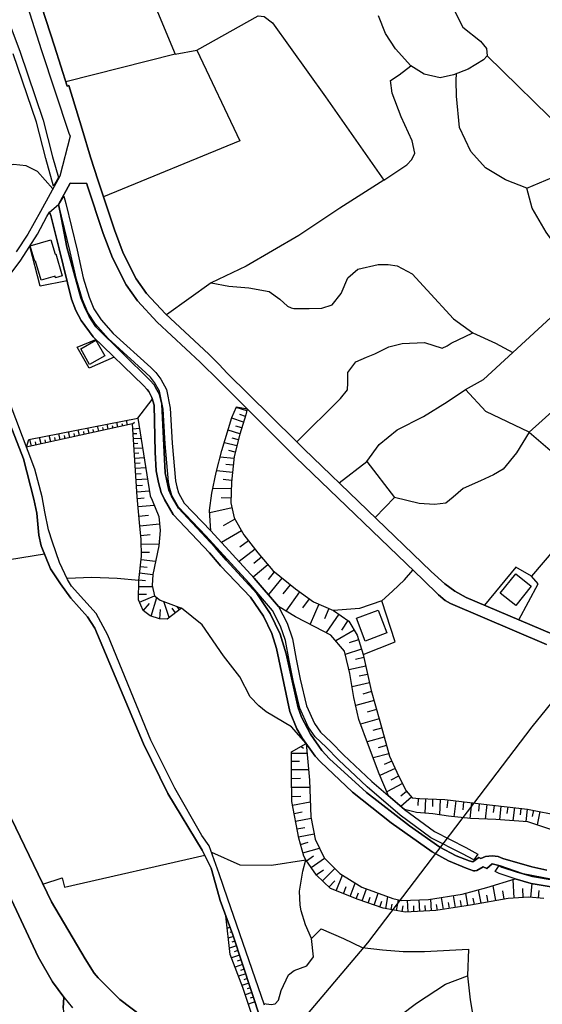
# Model space of a CAD drawing. Extents: x -10 to 410, y -24 to 273.
# Drawn here: x 234 to 300, y 78 to 203 of the extents above; entities that cross this region are included whole.
import ezdxf

# ---------------------------------------------------------------- set-up
doc = ezdxf.new("R2010")
doc.units = 0
for name, color, linetype in [('05_DM_LINE', 7, 'Continuous'), ('06_HOUSE_POLY', 160, 'Continuous'), ('08_ROAD_LINE', 3, 'Continuous'), ('09_ROAD_POLY', 5, 'Continuous'), ('13_KASEN_POLY', 253, 'Continuous')]:
    doc.layers.add(name, color=color, linetype=linetype)

msp = doc.modelspace()

# ---------------------------------------------------------------- linework, layer by layer
at = {"layer": '05_DM_LINE', "color": 253}
for p, q in [((253.673749, 198.790278), (239.768655, 195.266806)), ((307.749002, 184.426986), (293.303716, 198.587189)), ((248.914006, 152.489572), (250.749208, 154.856698)), ((262.758811, 153.419231), (261.423836, 153.852797)), ((262.593791, 152.704374), (261.86343, 152.942603)), ((245.158162, 151.067609), (245.013813, 151.727862)), ((246.383927, 151.337188), (246.243023, 151.96609)), ((246.99302, 151.469996), (246.923774, 151.774715)), ((247.603491, 151.602805), (247.468788, 152.204319)), ((248.213962, 151.735613), (248.478545, 151.970052)), ((262.358491, 151.981765), (260.853673, 152.466146)), ((239.053798, 149.727812), (238.883955, 150.5207)), ((240.278185, 149.99739), (240.108341, 150.762891)), ((240.888656, 150.130199), (240.803562, 150.505197)), ((241.499127, 150.263007), (241.334106, 151.001291)), ((242.108564, 150.395816), (242.028293, 150.762891)), ((242.71869, 150.532414), (242.563661, 151.23952)), ((243.329161, 150.665394), (243.254058, 151.016794)), ((243.938599, 150.801992), (243.789081, 151.485672)), ((244.548725, 150.931011), (244.478445, 151.270698)), ((245.768633, 151.200418), (245.698353, 151.520812)), ((248.273562, 151.137889), (249.124156, 151.192666)), ((248.313525, 150.512949), (248.768623, 150.540337)), ((261.878933, 150.481771), (260.398576, 150.954438)), ((262.118023, 151.231768), (261.373882, 151.469996)), ((235.393728, 148.919248), (235.204248, 149.79413)), ((236.003855, 149.055846), (235.908081, 149.485621)), ((236.613292, 149.192616), (236.428635, 150.03632)), ((237.223763, 149.325425), (237.133846, 149.739525)), ((237.833889, 149.462195), (237.653366, 150.282472)), ((238.443327, 149.591041), (238.358577, 149.99739)), ((239.669092, 149.86062), (239.579175, 150.251294)), ((248.353488, 149.891798), (249.31846, 149.950537)), ((248.393452, 149.266858), (248.908149, 149.301998)), ((261.498939, 148.954388), (259.908339, 149.352813)), ((261.68842, 149.731774), (260.913962, 149.919187)), ((248.433759, 148.641918), (249.51862, 148.712198)), ((248.473722, 148.016805), (249.048709, 148.055907)), ((261.298779, 148.161327), (260.483325, 148.364587)), ((248.518509, 147.395827), (249.71878, 147.470068)), ((248.558472, 146.766924), (249.18858, 146.805854)), ((261.128936, 147.34105), (259.393641, 147.524673)), ((261.039019, 146.477881), (260.108499, 146.575377)), ((248.603602, 146.106672), (249.923763, 146.192627)), ((248.648389, 145.411452), (249.338786, 145.454343)), ((260.938422, 145.54426), (258.938544, 145.7551)), ((248.693519, 144.680919), (250.148383, 144.774626)), ((260.834036, 144.544149), (259.773291, 144.657492)), ((248.743129, 143.919208), (249.508974, 143.970024)), ((248.798939, 143.122358), (250.398497, 143.227778)), ((260.788905, 143.481681), (258.438661, 143.540248)), ((248.858539, 142.255227), (249.723603, 142.329297)), ((260.758933, 142.30587), (259.493205, 142.337221)), ((248.948112, 141.2279), (250.998977, 141.407562)), ((260.883645, 141.05599), (258.043853, 140.427087)), ((249.053876, 140.020738), (250.258626, 140.126158)), ((261.253993, 139.630065), (259.753998, 138.774647)), ((249.168943, 138.770858), (251.664225, 139.024761)), ((262.108377, 138.137994), (259.543848, 136.665388)), ((249.294, 137.559907), (250.499094, 137.684791)), ((262.973785, 136.887941), (261.88858, 136.051988)), ((249.3536, 136.446624), (251.593601, 136.485554)), ((249.368069, 135.427048), (250.388851, 135.446513)), ((263.808531, 135.802047), (261.773513, 134.231772)), ((249.333963, 134.505141), (251.168821, 134.294301)), ((264.633632, 134.786433), (263.678651, 133.977869)), ((249.138626, 132.786382), (250.818454, 132.595007)), ((249.233366, 133.626297), (250.10842, 133.524666)), ((265.438406, 133.829385), (263.583911, 132.255149)), ((266.258683, 132.934866), (265.468723, 131.962143)), ((249.039062, 131.930965), (249.898269, 131.829335)), ((267.233301, 132.141805), (265.508686, 130.024622)), ((249.02356, 131.067624), (250.743007, 131.055911)), ((268.294046, 131.282426), (267.353535, 130.126252)), ((269.473646, 130.376194), (267.743175, 127.942578)), ((249.018392, 130.079399), (250.004034, 130.075437)), ((249.128979, 129.071536), (251.033084, 129.8801)), ((250.608303, 127.28646), (251.339008, 129.641871)), ((252.914106, 127.114549), (252.204072, 129.157491)), ((270.688387, 129.513025), (269.85364, 128.341176)), ((249.603369, 127.985642), (250.374037, 128.887912)), ((251.728649, 126.950391), (251.788938, 128.122412)), ((253.71888, 127.727776), (253.263783, 128.3255)), ((254.21394, 128.106737), (253.90836, 128.505162)), ((271.933445, 128.809881), (270.808621, 126.266884)), ((273.209163, 128.247297), (272.629009, 126.934888)), ((274.448364, 127.540363), (272.868099, 125.192703)), ((275.624175, 126.751264), (274.789084, 125.512925)), ((276.418959, 125.505173), (274.06837, 124.141949)), ((276.978442, 124.270795), (275.773348, 123.907338)), ((277.34879, 123.071558), (275.263818, 122.43077)), ((277.638523, 122.020803), (276.563308, 121.782403)), ((277.87899, 120.946623), (275.748888, 120.466032)), ((278.11808, 119.880021), (277.039076, 119.637831)), ((278.363371, 118.802051), (276.148519, 118.302167)), ((278.933534, 116.567562), (276.613262, 115.927119)), ((278.624164, 117.69273), (277.49314, 117.38026)), ((279.249105, 115.407598), (278.063647, 115.075491)), ((279.579145, 114.21594), (277.223733, 113.567573)), ((279.903328, 113.036339), (278.778505, 112.727658)), ((280.218899, 111.911515), (278.053657, 111.310002)), ((269.67863, 110.712278), (269.983521, 110.48938)), ((280.518623, 110.829411), (279.483371, 110.540367)), ((268.463889, 109.872363), (270.418981, 109.85686)), ((280.803876, 109.79416), (278.829148, 109.247423)), ((268.448386, 107.770855), (270.59847, 107.762931)), ((268.454243, 108.845036), (269.47847, 108.841246)), ((281.608306, 107.907625), (279.673885, 107.024647)), ((281.183526, 108.845036), (280.243015, 108.419222)), ((268.454243, 106.649821), (269.57321, 106.665324)), ((282.048934, 106.942654), (281.093609, 106.44656)), ((268.468712, 105.516729), (270.743164, 105.54429)), ((282.543994, 105.981817), (280.563409, 104.954489)), ((268.483526, 104.360555), (269.638666, 104.376402)), ((283.073161, 105.001343), (282.339011, 104.372268)), ((283.709125, 104.266848), (282.348657, 103.094827)), ((284.558686, 104.102862), (284.483583, 103.196457)), ((285.46888, 104.056009), (285.388609, 102.215983)), ((286.388721, 104.020869), (286.348758, 103.079324)), ((287.323375, 103.981595), (287.238281, 102.013067)), ((268.578955, 103.231597), (270.818267, 103.649832)), ((288.303849, 103.907525), (288.183615, 102.8957)), ((289.31843, 103.786258), (289.073139, 101.762953)), ((290.329221, 103.661545), (290.208987, 102.661434)), ((291.328988, 103.540278), (291.093688, 101.559692)), ((292.318419, 103.419355), (292.204042, 102.469887)), ((293.2734, 103.309801), (293.073239, 101.481833)), ((294.188417, 103.212305), (294.093677, 102.325537)), ((295.068294, 103.114464), (294.883637, 101.395706)), ((295.928879, 103.020757), (295.838962, 102.177053)), ((296.773617, 102.93084), (296.593783, 101.274783)), ((297.598717, 102.840923), (297.513623, 102.02478)), ((298.414171, 102.751351), (298.238471, 101.161439)), ((268.773603, 102.184977), (269.8185, 102.387893)), ((268.958949, 101.204503), (270.928855, 101.57554)), ((299.198275, 102.594944), (299.039111, 101.801883)), ((299.993058, 102.44267), (299.653372, 100.747339)), ((269.143606, 100.216105), (270.13855, 100.399729)), ((269.33412, 99.215994), (271.329175, 99.591165)), ((269.59388, 98.247233), (270.558507, 98.520774)), ((269.88878, 97.184766), (272.013715, 97.78249)), ((270.343877, 96.169151), (271.258895, 96.817518)), ((270.943324, 95.317524), (272.648302, 96.516762)), ((272.388542, 93.610479), (273.933667, 95.204525)), ((271.598581, 94.391827), (272.523589, 95.040194)), ((274.129004, 92.337172), (274.923787, 94.33705)), ((273.193316, 92.829476), (273.97363, 93.63804)), ((275.048844, 91.969925), (275.414025, 92.891832)), ((275.888759, 91.637817), (276.558485, 93.321436)), ((294.414071, 91.102794), (294.068528, 93.001386)), ((296.753979, 91.430767), (296.618243, 93.802026)), ((298.878914, 91.516895), (299.018441, 93.270793)), ((276.663905, 91.329481), (276.968796, 92.106695)), ((277.428716, 91.055941), (277.958917, 92.594865)), ((278.193528, 90.794113), (278.453977, 91.555824)), ((278.943525, 90.53642), (279.458911, 92.040205)), ((280.419059, 90.08718), (280.693289, 91.587174)), ((287.763658, 89.98176), (287.523535, 91.513105)), ((289.29397, 90.220161), (289.05867, 91.755295)), ((290.863211, 90.462351), (290.613441, 92.051918)), ((292.548896, 90.763108), (292.233325, 92.481866)), ((293.443243, 90.927094), (293.278223, 91.817651)), ((295.483428, 91.294341), (295.289125, 92.360598)), ((297.903263, 91.497257), (297.83884, 92.645852)), ((299.833895, 91.434901), (299.908309, 92.391949)), ((279.688354, 90.286306), (279.938468, 91.02459)), ((281.113246, 89.962123), (281.238303, 90.657343)), ((281.79882, 89.837066), (282.053757, 91.204424)), ((282.523324, 89.700296), (282.653204, 90.426866)), ((283.268498, 89.649653), (283.188572, 91.161361)), ((284.013672, 89.692716), (283.978532, 90.43479)), ((284.754023, 89.731646), (284.678575, 91.204424)), ((285.488173, 89.766786), (285.44821, 90.50128)), ((286.228524, 89.80606), (286.153421, 91.290207)), ((286.999192, 89.864627), (286.878958, 90.626337)), ((288.52847, 90.102683), (288.408236, 90.864393)), ((290.063604, 90.341083), (289.948193, 91.106584)), ((291.688656, 90.6067), (291.539138, 91.430767)), ((260.188425, 88.880018), (260.118145, 88.852802)), ((260.623885, 87.712131), (260.263528, 87.575361)), ((260.408222, 88.294352), (260.299013, 88.255078)), ((261.053833, 86.53632), (260.408222, 86.321691)), ((260.843682, 87.122331), (260.593913, 87.032414)), ((261.448296, 85.345006), (260.558773, 85.055962)), ((261.253993, 85.94273), (260.868142, 85.817673)), ((261.83897, 84.161271), (260.813365, 83.821585)), ((261.643633, 84.755206), (261.138582, 84.587085)), ((262.233434, 82.977881), (261.263639, 82.657487)), ((262.03913, 83.567681), (261.539247, 83.399561)), ((262.624108, 81.786567), (261.70909, 81.485465)), ((262.428771, 82.380157), (261.95886, 82.227884)), ((263.018571, 80.602832), (262.153163, 80.317578)), ((262.823234, 81.196422), (262.378817, 81.044149)), ((263.408211, 79.415308), (262.563474, 79.137977)), ((263.213908, 80.005108), (262.789128, 79.864548)), ((263.803708, 78.227783), (262.963794, 77.950453)), ((263.608371, 78.821718), (263.183591, 78.680813))]:
    msp.add_line(p, q, dxfattribs=at)
for points in [[(245.33903, 212.762896), (248.283209, 209.966168), (250.548703, 206.231684), (253.673749, 198.790278), (256.418802, 199.274658), (261.858263, 187.766833), (244.558716, 180.622394)], [(289.15341, 204.309838), (290.218633, 202.231756), (292.483439, 200.415329), (293.233436, 199.516848), (293.303716, 198.587189), (292.838973, 198.07542), (290.908341, 196.872393), (289.033176, 196.157536), (287.334055, 195.7629), (285.293869, 196.216102), (283.618175, 197.27478), (281.648269, 199.45432), (280.373928, 201.407517), (279.518511, 203.66526)], [(256.418802, 199.274658), (264.198172, 203.641833), (264.983309, 203.575515), (266.013737, 202.751276), (272.754066, 193.364597), (280.173768, 182.747329), (274.59857, 179.204393), (269.363403, 175.704348), (262.688531, 171.80984), (258.22851, 169.712122), (252.563395, 165.614525)], [(280.173768, 182.747329), (281.829137, 183.872325), (283.118292, 184.696564), (283.749089, 185.399708), (284.138729, 186.180884), (283.778372, 187.770795), (282.368294, 190.817638), (281.243126, 193.82934), (281.013683, 195.446468), (282.143674, 196.149612), (283.618175, 197.27478)], [(298.374208, 181.75118), (295.643625, 182.774718), (293.088742, 184.317604), (291.258708, 186.415323), (289.793853, 189.466127), (289.433496, 193.426953), (289.373896, 195.446468), (289.414204, 196.302058)], [(238.123966, 181.630085), (236.158195, 183.864574), (234.72848, 184.567718), (233.098606, 184.762882), (230.834144, 184.177044), (223.163984, 180.200543), (217.118186, 177.684762), (215.829031, 175.942577), (214.21397, 174.712161), (211.633938, 172.817703)], [(290.57899, 156.122426), (292.858266, 157.376268), (296.598606, 160.825498), (305.19343, 168.762998), (303.593872, 172.231692), (300.818503, 176.141876), (299.048758, 179.169253), (298.374208, 181.75118), (302.368107, 183.434798), (304.598806, 183.852861), (306.38371, 183.911427)], [(310.268745, 180.790343), (310.098557, 179.26296), (310.403448, 178.305912), (312.294116, 174.641881), (313.778263, 170.696558), (311.438354, 162.165295), (298.669108, 150.700534), (293.148343, 153.341028), (290.57899, 156.122426)], [(239.914038, 169.94656), (236.488235, 169.266843), (235.178754, 174.360589)], [(258.22851, 169.712122), (260.493316, 169.25513), (263.018571, 169.036366), (265.598603, 168.571623), (266.943224, 167.594938), (267.948158, 166.739521), (268.383963, 166.497331), (268.758789, 166.442726), (270.678741, 166.434802), (272.313439, 166.481656), (273.603627, 166.907469), (274.749121, 168.329433), (275.589035, 170.325521), (276.888525, 171.419166), (279.473725, 172.005177), (280.743243, 172.005177), (281.868066, 171.864445), (283.789052, 170.852793), (285.698324, 168.774711), (289.028353, 165.114469), (291.499175, 163.321642), (294.383754, 162.024736), (296.598606, 160.825498)], [(269.128792, 149.462195), (274.683664, 154.970041), (275.558719, 156.091075), (275.598682, 156.989556), (275.618319, 158.294214), (276.618085, 159.62626), (277.958917, 160.247411), (279.053768, 160.641874), (280.798709, 161.544145), (282.504031, 161.966169), (285.333832, 162.095015), (287.598638, 161.395833), (288.253895, 161.669202), (288.743099, 162.036449), (291.499175, 163.321642)], [(245.8837, 160.247411), (242.713867, 158.837161), (241.188379, 161.52468), (243.568251, 162.470014)], [(278.039187, 146.981726), (279.593614, 149.110623), (281.863243, 151.005081), (285.238403, 152.696623), (288.218755, 154.544227), (290.57899, 156.122426)], [(302.028421, 99.942565), (298.478594, 101.141802), (294.438531, 101.427056), (291.188428, 101.552113), (288.383775, 101.829443), (286.423861, 102.138124), (284.338889, 102.294187), (282.813401, 102.696574), (280.789063, 104.430835), (279.598782, 107.212061), (278.233491, 110.829411), (277.003936, 114.161507), (276.388642, 116.946522), (275.848796, 120.005078), (275.698245, 120.700298), (275.163911, 122.825578), (273.448253, 124.887984), (271.428738, 125.950452), (268.933455, 127.212218), (266.789228, 128.532551), (263.704145, 132.126302), (258.19337, 138.141783), (258.023527, 140.747309), (258.29879, 142.915308), (258.88859, 145.559763), (259.608271, 148.360626), (260.878822, 152.540388), (261.448296, 153.911363), (262.808765, 153.645747)], [(262.808765, 153.645747), (262.653391, 152.895749), (261.868254, 150.446631), (261.153396, 147.57945), (260.808542, 144.337099), (260.743085, 141.684892), (261.164076, 139.790262), (262.398454, 137.630187), (264.164065, 135.341093), (266.073337, 133.087139), (268.933455, 130.762906), (271.243047, 129.1146), (273.768647, 128.001317), (275.748888, 126.665309), (276.798953, 124.852844), (277.54895, 122.411477), (278.579034, 117.852927), (279.658382, 113.93103), (280.888626, 109.497192), (282.028263, 106.985718), (283.018728, 105.071623), (283.798698, 104.165218), (284.718883, 104.091149), (287.923855, 103.954378), (292.874113, 103.356654), (298.454134, 102.747217), (302.704004, 101.899723)], [(234.768443, 148.786439), (235.053697, 149.766914), (248.914006, 152.489572), (250.499094, 142.606627), (250.743007, 142.040253), (251.579131, 139.95442), (251.743118, 138.19656), (251.568452, 136.235612), (250.813631, 132.571581), (250.713723, 131.177006), (251.03894, 129.860635), (251.763789, 129.32165), (254.46371, 128.29415)], [(254.46371, 128.29415), (252.633675, 126.899748), (251.673872, 126.950391), (250.488414, 127.3216), (249.793883, 127.821483), (249.584077, 128.001317), (249.013569, 129.345076), (249.028383, 131.821583), (249.378749, 134.926992), (249.343609, 137.059851), (249.124156, 139.19271), (248.838902, 142.462105), (248.233255, 151.739575), (235.084014, 148.856719), (234.768443, 148.786439)], [(298.669108, 150.700534), (297.063349, 148.059869), (295.343902, 146.005214), (294.113314, 145.262968), (292.458979, 144.512971), (290.253773, 143.532496), (288.978399, 142.426965), (288.048912, 141.64579), (286.643658, 141.50523), (284.678575, 141.641828), (281.548706, 142.364437)], [(298.669108, 150.700534), (307.834096, 142.825391), (298.973655, 132.356779)], [(274.513821, 144.247354), (278.039187, 146.981726), (281.548706, 142.364437), (279.079262, 139.845039)], [(219.338894, 144.247354), (229.438536, 134.001295), (237.039106, 135.235673)], [(317.368053, 135.899715), (299.013618, 113.196536), (278.11808, 85.751183), (260.433716, 64.837042), (235.738238, 35.024563)], [(279.933645, 129.251198), (281.26862, 130.450435), (282.808577, 131.91529), (283.874146, 133.145706)], [(297.338957, 126.821544), (299.808746, 131.411445), (298.973655, 132.356779), (296.973777, 133.50124), (292.973676, 128.684824)], [(249.028383, 131.821583), (246.283331, 132.075487), (243.04873, 132.212257), (239.923684, 132.059812)], [(277.54895, 122.411477), (281.638623, 124.013102), (279.933645, 129.251198), (277.079039, 128.255221), (273.768647, 128.001317)], [(270.318384, 111.075391), (268.433572, 113.212039), (265.243069, 115.126134), (264.293945, 115.876131), (263.188414, 117.016802), (261.893403, 119.552048), (259.793962, 122.227854), (257.084049, 126.165253), (254.46371, 128.29415)], [(239.513718, 78.821718), (238.053687, 80.782322), (236.233298, 83.962145), (226.01859, 105.712066), (220.633906, 117.89978), (220.193278, 119.266794)], [(300.533249, 91.380124), (298.598484, 91.536532), (295.988135, 91.388048), (291.178781, 90.512994), (286.813501, 89.837066), (282.893671, 89.630016), (280.079028, 90.149536), (276.914019, 91.231641), (273.403467, 92.626215), (271.633721, 94.33705), (270.253961, 96.290419), (270.00867, 96.770665), (269.363403, 99.059931), (268.493172, 103.700475), (268.448386, 107.122488), (268.463889, 110.016713), (270.318384, 111.075391)], [(270.318384, 111.075391), (270.713881, 106.41521), (270.893715, 101.74745), (271.463878, 98.92695), (272.608339, 96.556036), (274.584101, 94.5441), (277.393576, 92.806049), (281.308583, 91.356698), (282.414114, 91.13001), (285.878847, 91.247488), (290.148353, 91.930995), (293.278223, 92.755062), (296.863189, 93.88023), (298.898551, 93.29043), (301.46377, 92.841189)], [(236.843769, 93.212226), (239.308735, 94.02079), (239.593644, 92.821552), (257.428559, 96.872295)], [(258.278464, 97.266759), (261.893403, 95.665134), (265.92382, 95.602778), (270.253961, 96.290419)], [(270.973641, 86.29413), (270.209174, 88.012888), (269.67863, 89.80985), (269.543926, 90.516783), (269.473646, 92.302032), (269.873966, 94.860704), (270.253961, 96.290419)], [(260.079215, 89.169062), (260.988376, 86.731657), (264.558529, 75.942651), (265.88868, 70.817727), (266.988354, 66.927181), (266.868121, 66.69257)], [(266.868121, 66.69257), (265.563463, 67.372287), (265.268563, 68.977702), (264.498928, 72.462071), (263.543948, 76.239619), (262.25376, 80.051961), (260.648345, 84.262901), (260.079215, 89.169062)], [(264.948169, 78.036236), (265.843894, 77.89981), (266.368237, 77.989383), (266.803697, 78.419331), (267.118235, 79.657498), (268.048755, 81.645662), (268.783249, 82.204457), (270.39831, 82.821474), (271.254072, 83.942508), (270.973641, 86.29413), (272.233512, 87.501291), (275.039198, 86.302053), (277.448353, 85.145879), (280.013572, 84.860626), (282.653204, 84.630149), (285.368283, 84.630149), (290.933491, 84.907479), (290.833927, 81.532663), (291.173958, 78.481687), (291.488151, 76.489388)], [(266.868121, 66.69257), (259.233445, 70.649607), (258.698421, 70.926937), (251.613238, 75.142011), (249.419057, 76.411529), (246.624051, 78.540253), (243.878998, 81.290473), (243.368091, 81.864426), (242.22363, 83.681025), (241.193202, 85.430789)], [(272.903239, 72.149601), (276.454099, 73.219992), (280.028385, 74.794057), (284.338889, 78.052083), (288.018595, 80.466062), (290.833927, 81.532663)]]:
    msp.add_lwpolyline(points, dxfattribs=at)
at = {"layer": '06_HOUSE_POLY', "color": 255}
for points in [[(236.622938, 170.020802), (235.922895, 172.458207), (235.797838, 172.423067), (235.227675, 174.387977), (237.873164, 175.149688), (238.392684, 173.341013), (238.488113, 173.368401), (239.292887, 170.571501), (238.44815, 170.325521), (238.387861, 170.524647), (236.622938, 170.020802)], [(242.787937, 159.305866), (241.653467, 161.301954), (243.583065, 162.395772), (244.717879, 160.399684), (242.787937, 159.305866)], [(296.94346, 128.641933), (294.972521, 130.208245), (296.94346, 132.684752), (298.913021, 131.122401), (296.94346, 128.641933)], [(277.8125, 124.126101), (276.717649, 127.016881), (279.448231, 128.055922), (280.543083, 125.165314), (277.8125, 124.126101)]]:
    msp.add_lwpolyline(points, close=True, dxfattribs=at)
at = {"layer": '08_ROAD_LINE', "color": 253}
for points in [[(232.733426, 211.661499), (236.669103, 199.24727), (238.348587, 194.126308), (240.138658, 188.735594), (240.294032, 188.341131), (239.008667, 183.255136), (236.558515, 178.762904), (234.918994, 175.891934), (233.433469, 173.630229)], [(235.058521, 209.895715), (238.33894, 199.782465), (239.943321, 194.716108), (240.129012, 194.782426), (241.818487, 189.23565), (242.908171, 185.692714), (243.888645, 182.657585), (245.92883, 176.450556), (247.063645, 173.470032), (248.718669, 170.212177), (250.033317, 168.341146), (252.428692, 165.739582), (257.918796, 160.637912), (259.238268, 159.321541), (260.249059, 158.18087), (265.838726, 152.751227), (269.128792, 149.462195), (270.003847, 148.587141), (286.198207, 132.989471), (287.919032, 131.39577), (289.218867, 130.454397), (290.668907, 129.66926), (301.53336, 125.036468)], [(300.868113, 123.692708), (288.664206, 128.919263), (287.993102, 129.294261), (287.113224, 129.989482), (285.168812, 131.899615), (268.96894, 147.501246), (262.808765, 153.645747), (259.238268, 157.204358), (256.848749, 159.587158), (251.363124, 164.680904), (248.874042, 167.387888), (247.428825, 169.434791), (245.69353, 172.860594), (244.518408, 175.9505), (242.488213, 182.110676), (242.418967, 182.317726), (240.329172, 182.352866), (238.81333, 179.67706)], [(300.903252, 94.962335), (298.983301, 95.380225), (295.323231, 96.481622), (294.713794, 96.712099), (293.973787, 96.821653), (293.098733, 96.720022), (292.508933, 96.481622), (292.238148, 96.594965), (291.478505, 96.024802), (291.023408, 96.169151), (289.38871, 96.790302), (287.313384, 97.91547), (283.433518, 100.610569), (277.97373, 104.844935), (273.273587, 109.137869), (272.283122, 110.216184), (270.853407, 112.286342), (269.708946, 114.430914), (269.278309, 115.606725), (267.773492, 122.516897), (267.008681, 124.989442), (265.72366, 127.626318), (264.039008, 130.19257), (260.143639, 134.391797), (259.233445, 135.450475), (258.753887, 136.012887), (254.088883, 141.02085), (253.173866, 142.552022), (252.853472, 143.329408), (252.588889, 144.489544), (252.403198, 145.524623), (251.963949, 154.270687), (251.678695, 155.497313), (251.153318, 156.395794), (250.973484, 156.727729), (250.448107, 157.309778), (243.579275, 164.095066), (242.723513, 165.395761), (242.15335, 166.626177), (241.648299, 167.790275), (239.903358, 174.212105), (239.033127, 178.676949), (238.81333, 179.67706)], [(231.223785, 168.876169), (234.03326, 172.594977), (236.158195, 175.864545), (237.338829, 178.137964), (237.698153, 178.661446)], [(237.698153, 178.661446), (237.848703, 178.251308), (238.923918, 174.005227), (240.488336, 167.606651), (241.048853, 166.169185), (241.70411, 164.907419), (243.228564, 162.801949), (249.638509, 156.630233), (250.103597, 156.130177), (250.294111, 155.880235), (250.67376, 155.094926), (250.96866, 154.145802), (251.133681, 148.1379), (251.258738, 145.79024), (251.528488, 144.286456), (251.898492, 143.024689), (252.298812, 142.110533), (253.42398, 140.235712), (258.013536, 135.341093), (259.233445, 133.91534), (259.413968, 133.704328), (263.228377, 129.700438), (264.883746, 127.294211), (265.954137, 125.071608), (266.558751, 123.169054), (268.228589, 115.169198), (269.118113, 112.962269), (269.838826, 111.735471), (271.459055, 109.497192), (272.118102, 108.739616), (276.188482, 104.907636), (281.108423, 101.016745), (286.343934, 97.325326), (288.403413, 96.165362), (290.633767, 95.247244), (291.568422, 94.899634), (291.758936, 94.89171), (291.988379, 94.942697), (292.798665, 95.407441), (293.29407, 95.200391), (293.96862, 95.782612), (294.963908, 95.544211), (297.913943, 94.516884), (301.418983, 93.852669)], [(264.558529, 75.942651), (260.988376, 86.731657), (259.358502, 91.102794), (259.233445, 91.567537), (258.243324, 95.247244), (257.098519, 97.520662), (252.709123, 104.727802), (249.633686, 111.051964), (243.463864, 125.782503), (242.513707, 127.204294), (240.393595, 129.571592), (239.07309, 131.407483), (237.803573, 133.329329), (236.628795, 136.255077), (236.313569, 137.60676), (236.053809, 140.399699), (235.688628, 142.177024), (234.388794, 147.290234), (229.153282, 160.626199)], [(265.033263, 77.790256), (260.303836, 91.434901), (259.233445, 94.513094), (257.999067, 98.05982), (257.053733, 99.392038), (253.628963, 105.419233), (250.56834, 111.512918), (245.084093, 124.860596), (243.618205, 127.606681), (240.463875, 131.106726), (239.983285, 131.934755), (238.938387, 134.095002), (238.063333, 136.700528), (237.563449, 138.290267), (237.093883, 140.551972), (236.758675, 142.470029), (235.838835, 145.981787), (230.118254, 161.040299)], [(218.55858, 125.055933), (218.61818, 124.794278), (219.153204, 122.606814), (220.193278, 119.266794), (220.633906, 117.89978), (226.01859, 105.712066), (236.233298, 83.962145), (238.053687, 80.782322), (239.513718, 78.821718)], [(229.943243, 107.465964), (237.948267, 90.934673), (242.22363, 83.681025), (243.368091, 81.864426), (243.878998, 81.290473), (246.624051, 78.540253), (249.419057, 76.411529)], [(239.513718, 78.821718), (239.418978, 77.407506), (239.493047, 76.536241), (239.733515, 75.731812), (240.408065, 73.731589), (241.098806, 71.466094), (241.50395, 69.641916), (241.568373, 68.294195), (241.463987, 66.856557), (241.263826, 65.817516), (240.768422, 64.532495)]]:
    msp.add_lwpolyline(points, dxfattribs=at)
at = {"layer": '09_ROAD_POLY', "color": 7}
for points in [[(232.733426, 211.661499), (236.669103, 199.24727), (238.348587, 194.126308), (240.138658, 188.735594), (240.294032, 188.341131), (239.008667, 183.255136), (236.558515, 178.762904), (234.918994, 175.891934), (233.433469, 173.630229)], [(301.53336, 125.036468), (290.668907, 129.66926), (289.218867, 130.454397), (287.919032, 131.39577), (286.198207, 132.989471), (270.003847, 148.587141), (269.128792, 149.462195), (265.838726, 152.751227), (260.249059, 158.18087), (259.238268, 159.321541), (257.918796, 160.637912), (252.428692, 165.739582), (250.033317, 168.341146), (248.718669, 170.212177), (247.063645, 173.470032), (245.92883, 176.450556), (243.888645, 182.657585), (242.908171, 185.692714), (241.818487, 189.23565), (240.129012, 194.782426), (239.943321, 194.716108), (238.33894, 199.782465), (235.058521, 209.895715)], [(231.223785, 168.876169), (234.03326, 172.594977), (236.158195, 175.864545), (237.338829, 178.137964), (237.698153, 178.661446), (238.814364, 179.67706), (240.329172, 182.352866), (242.418967, 182.317726), (242.488213, 182.110676), (244.518408, 175.9505), (245.69353, 172.860594), (247.428825, 169.434791), (248.874042, 167.387888), (251.363124, 164.680904), (256.848749, 159.587158), (259.238268, 157.204358), (262.808765, 153.645747), (268.96894, 147.501246), (285.168812, 131.899615), (287.113224, 129.989482), (287.993102, 129.294261), (288.664206, 128.919263), (300.868113, 123.692708)], [(301.418983, 93.852669), (297.913943, 94.516884), (294.963908, 95.544211), (293.96862, 95.782612), (293.29407, 95.200391), (292.798665, 95.407441), (291.988379, 94.942697), (291.758936, 94.89171), (291.568422, 94.899634), (290.633767, 95.247244), (288.403413, 96.165362), (286.343934, 97.325326), (281.108423, 101.016745), (276.188482, 104.907636), (272.118102, 108.739616), (271.459055, 109.497192), (269.838826, 111.735471), (269.118113, 112.962269), (268.228589, 115.169198), (266.558751, 123.169054), (265.954137, 125.071608), (264.883746, 127.294211), (263.228377, 129.700438), (259.413968, 133.704328), (259.233445, 133.91534), (258.013536, 135.341093), (253.42398, 140.235712), (252.298812, 142.110533), (251.898492, 143.024689), (251.528488, 144.286456), (251.258738, 145.79024), (251.133681, 148.1379), (250.96866, 154.145802), (250.67376, 155.094926), (250.294111, 155.880235), (250.103597, 156.130177), (249.638509, 156.630233), (243.228564, 162.801949), (241.70411, 164.907419), (241.048853, 166.169185), (240.488336, 167.606651), (238.923918, 174.005227), (237.848703, 178.251308), (237.698153, 178.661446), (238.814364, 179.67706), (238.814364, 179.67706), (238.81333, 179.67706), (239.033127, 178.676949), (239.903358, 174.212105), (241.648299, 167.790275), (242.15335, 166.626177), (242.723513, 165.395761), (243.579275, 164.095066), (250.448107, 157.309778), (250.973484, 156.727729), (251.153318, 156.395794), (251.678695, 155.497313), (251.963949, 154.270687), (252.403198, 145.524623), (252.588889, 144.489544), (252.853472, 143.329408), (253.173866, 142.552022), (254.088883, 141.02085), (258.753887, 136.012887), (259.233445, 135.450475), (260.143639, 134.391797), (264.039008, 130.19257), (265.72366, 127.626318), (267.008681, 124.989442), (267.773492, 122.516897), (269.278309, 115.606725), (269.708946, 114.430914), (270.853407, 112.286342), (272.283122, 110.216184), (273.273587, 109.137869), (277.97373, 104.844935), (283.433518, 100.610569), (287.313384, 97.91547), (289.38871, 96.790302), (291.023408, 96.169151), (291.478505, 96.024802), (292.238148, 96.594965), (292.508933, 96.481622), (293.098733, 96.720022), (293.973787, 96.821653), (294.713794, 96.712099), (295.323231, 96.481622), (298.983301, 95.380225), (300.903252, 94.962335)], [(229.153282, 160.626199), (234.388794, 147.290234), (235.688628, 142.177024), (236.053809, 140.399699), (236.313569, 137.60676), (236.628795, 136.255077), (237.803573, 133.329329), (239.07309, 131.407483), (240.393595, 129.571592), (242.513707, 127.204294), (243.463864, 125.782503), (249.633686, 111.051964), (252.709123, 104.727802), (257.098519, 97.520662), (258.243324, 95.247244), (259.233445, 91.567537), (259.358502, 91.102794), (260.988376, 86.731657), (264.558529, 75.942651)], [(265.033263, 77.790256), (260.303836, 91.434901), (259.233445, 94.513094), (257.999067, 98.05982), (257.053733, 99.392038), (253.628963, 105.419233), (250.56834, 111.512918), (245.084093, 124.860596), (243.618205, 127.606681), (240.463875, 131.106726), (239.983285, 131.934755), (238.938387, 134.095002), (238.063333, 136.700528), (237.563449, 138.290267), (237.093883, 140.551972), (236.758675, 142.470029), (235.838835, 145.981787), (230.118254, 161.040299)], [(249.419057, 76.411529), (246.624051, 78.540253), (243.878998, 81.290473), (243.368091, 81.864426), (242.22363, 83.681025), (237.948267, 90.934673), (229.943243, 107.465964)], [(226.01859, 105.712066), (236.233298, 83.962145), (238.053687, 80.782322), (239.513718, 78.821718), (240.613392, 77.462283)], [(239.418978, 77.407506), (239.513718, 78.821718), (239.513718, 78.821718), (240.613392, 77.462283)]]:
    msp.add_lwpolyline(points, dxfattribs=at)
at = {"layer": '13_KASEN_POLY', "color": 7}
for points in [[(231.428768, 205.860647), (233.918883, 199.14185), (236.878909, 190.376321), (238.07918, 185.739567), (238.829178, 183.087188), (238.829178, 183.087188), (238.204237, 181.977867), (237.208949, 185.505128), (236.013845, 190.110704), (233.068289, 198.82938)], [(301.46377, 92.841189), (298.898551, 93.29043), (296.863189, 93.88023), (294.848497, 94.536521), (294.343791, 94.809717), (294.843674, 95.559714), (295.193351, 95.372301), (297.128806, 94.739437), (299.079074, 94.176853), (301.573324, 93.731746)]]:
    msp.add_lwpolyline(points, dxfattribs=at)
msp.add_lwpolyline([(292.143408, 97.032492), (291.618031, 96.294208), (290.183493, 97.075556), (286.158244, 99.110574), (282.253917, 101.98964), (278.048834, 105.594933), (274.428727, 109.001099), (272.868099, 110.614437), (271.438384, 111.934942), (270.584001, 113.200326), (269.493283, 115.591222), (268.658192, 119.087305), (268.168989, 121.66527), (267.683575, 124.177089), (267.063458, 126.024693), (266.033374, 128.024744), (263.03304, 131.520827), (257.54397, 137.516843), (254.06339, 141.145734), (253.253792, 142.645729), (252.978529, 143.532496), (252.813509, 144.3762), (252.383906, 149.231718), (252.138615, 153.637995), (251.683518, 155.8997), (251.023437, 157.012983), (250.50874, 157.677025), (249.933754, 158.255112), (245.143693, 162.610574), (243.548958, 164.419249), (242.55367, 165.930957), (241.89359, 167.532582), (241.10363, 170.114509), (240.308502, 173.649693), (238.888778, 179.567678), (238.863284, 179.64571), (239.493047, 180.727814), (239.758664, 179.794194), (241.188379, 173.841069), (241.978684, 170.325521), (242.728681, 167.864517), (243.333984, 166.387949), (244.263816, 164.966158), (245.788959, 163.239476), (250.558694, 158.907441), (251.188458, 158.270787), (251.823389, 157.446548), (252.558572, 156.126215), (253.033306, 153.739453), (253.278252, 149.30596), (253.708889, 144.501257), (253.84876, 143.75126), (254.088883, 142.977836), (254.808564, 141.669217), (258.19337, 138.141783), (263.704145, 132.126302), (266.789228, 128.532551), (267.898549, 126.380227), (268.558629, 124.407566), (269.053689, 121.83718), (269.539103, 119.274718), (270.348701, 115.887845), (271.368104, 113.645776), (272.128781, 112.524742), (273.498896, 111.262804), (275.058491, 109.641886), (278.653448, 106.266726), (282.813401, 102.696574), (286.633667, 99.880208), (290.593804, 97.879986), (292.143408, 97.032492)], close=True, dxfattribs=at)

doc.saveas('drawing.dxf')
